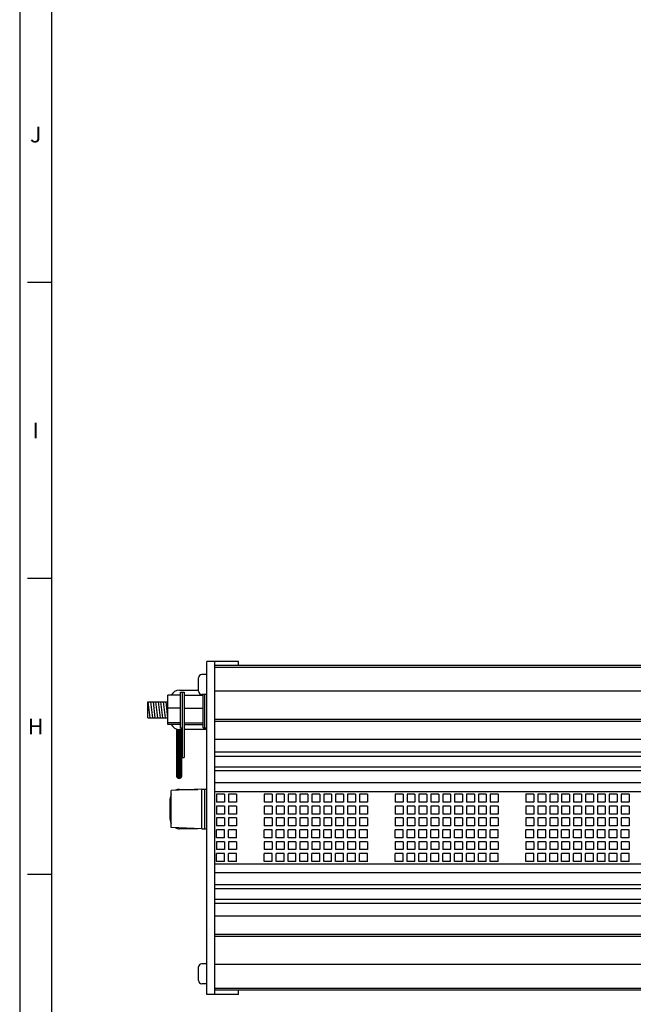
# Paper-space layout 'Layout1' of a CAD drawing. Extents: x -12.7 to 51.3, y -6.8 to 55.9.
# Drawn here: x -12.5 to -2.8, y 24.8 to 40.3 of the extents above; entities that cross this region are included whole.
import ezdxf
from ezdxf.enums import TextEntityAlignment as Align

# ---------------------------------------------------------------- set-up
doc = ezdxf.new("R2010")
doc.units = 0
doc.header["$LTSCALE"] = 0.2
doc.header["$MEASUREMENT"] = 0
for name, color, linetype in [('5P17-LEFT', 7, 'CONTINUOUS'), ('5P17-RIGHT', 7, 'CONTINUOUS'), ('BORDER', 7, 'CONTINUOUS')]:
    doc.layers.add(name, color=color, linetype=linetype)
doc.styles.get("Standard").update_dxf_attribs({"font": 'romans.shx'})

psp = doc.layouts.get("Layout1")

# ---------------------------------------------------------------- linework, layer by layer
at = {"layer": '5P17-LEFT', "linetype": 'Continuous'}
for p, q in [((-9.539, 24.971), (-9.539, 30.221)), ((-9.039, 30.221), (-9.539, 30.221)), ((-9.414, 24.971), (-9.414, 30.221)), ((6.366, 30.156), (-9.414, 30.156)), ((6.366, 30.126), (-9.414, 30.126)), ((-9.039, 30.156), (-9.039, 30.221)), ((-9.67, 29.75), (-9.67, 29.963)), ((-9.539, 30.013), (-9.62, 30.013)), ((-10.154, 29.225), (-10.154, 29.687)), ((-9.954, 29.687), (-10.154, 29.687)), ((-9.969, 29.766), (-9.67, 29.766)), ((-9.954, 29.175), (-9.954, 29.737)), ((-9.954, 29.737), (-9.894, 29.737)), ((-9.924, 28.706), (-9.924, 29.737)), ((-9.894, 29.737), (-9.894, 28.706)), ((-9.894, 29.687), (-9.599, 29.687)), ((-9.809, 29.688), (-9.599, 29.688)), ((-9.809, 29.687), (-9.809, 29.688)), ((-9.539, 29.7), (-9.62, 29.7)), ((-9.599, 29.175), (-9.599, 29.7)), ((-9.569, 29.175), (-9.569, 29.7)), ((6.366, 29.752), (-9.414, 29.752)), ((-10.467, 29.331), (-10.467, 29.581)), ((-10.467, 29.581), (-10.154, 29.581)), ((-9.954, 29.482), (-10.154, 29.482)), ((-9.894, 29.482), (-9.599, 29.482)), ((-10.467, 29.331), (-10.154, 29.331)), ((-9.954, 29.251), (-10.154, 29.251)), ((-9.954, 29.225), (-10.154, 29.225)), ((-9.894, 29.251), (-9.599, 29.251)), ((-9.894, 29.225), (-9.599, 29.225)), ((-9.809, 29.223), (-9.809, 29.225)), ((-9.599, 29.223), (-9.809, 29.223)), ((6.366, 29.306), (-9.414, 29.306)), ((6.366, 29.276), (-9.414, 29.276)), ((-9.924, 29.146), (-9.969, 29.146)), ((-9.954, 29.175), (-9.924, 29.175)), ((-9.539, 29.146), (-9.894, 29.146)), ((-9.599, 29.175), (-9.539, 29.175)), ((6.366, 28.988), (-9.414, 28.988)), ((6.366, 28.788), (-9.414, 28.788)), ((6.366, 28.724), (-9.414, 28.724)), ((-9.924, 28.706), (-9.894, 28.706)), ((6.366, 28.556), (-9.414, 28.556)), ((6.366, 28.496), (-9.414, 28.496)), ((6.366, 28.306), (-9.414, 28.306)), ((-9.619, 28.206), (-10.099, 28.186)), ((-10.099, 27.6), (-10.099, 28.186)), ((-9.619, 28.206), (-9.539, 28.206)), ((-9.619, 27.581), (-9.619, 28.206)), ((-9.569, 27.581), (-9.569, 28.206)), ((-9.539, 27.581), (-9.539, 28.206)), ((6.366, 28.166), (-9.414, 28.166)), ((-9.384, 28.128), (-9.384, 28.003)), ((-9.259, 28.128), (-9.384, 28.128)), ((-9.259, 28.128), (-9.259, 28.003)), ((-9.197, 28.128), (-9.197, 28.003)), ((-9.072, 28.128), (-9.197, 28.128)), ((-9.072, 28.128), (-9.072, 28.003)), ((-8.509, 28.128), (-8.634, 28.128)), ((-8.634, 28.128), (-8.634, 28.003)), ((-8.509, 28.128), (-8.509, 28.003)), ((-8.447, 28.128), (-8.447, 28.003)), ((-8.322, 28.128), (-8.447, 28.128)), ((-8.322, 28.128), (-8.322, 28.003)), ((-8.259, 28.128), (-8.259, 28.003)), ((-8.134, 28.128), (-8.259, 28.128)), ((-8.134, 28.128), (-8.259, 28.128)), ((-8.259, 28.128), (-8.259, 28.003)), ((-8.134, 28.128), (-8.134, 28.003)), ((-8.134, 28.128), (-8.134, 28.003)), ((-8.072, 28.128), (-8.072, 28.003)), ((-7.947, 28.128), (-8.072, 28.128)), ((-7.947, 28.128), (-7.947, 28.003)), ((-7.884, 28.128), (-7.884, 28.003)), ((-7.759, 28.128), (-7.884, 28.128)), ((-7.759, 28.128), (-7.759, 28.003)), ((-7.697, 28.128), (-7.697, 28.003)), ((-7.572, 28.128), (-7.697, 28.128)), ((-7.572, 28.128), (-7.572, 28.003)), ((-7.509, 28.128), (-7.509, 28.003)), ((-7.384, 28.128), (-7.509, 28.128)), ((-7.384, 28.128), (-7.384, 28.003)), ((-7.197, 28.128), (-7.322, 28.128)), ((-7.322, 28.128), (-7.322, 28.003)), ((-7.197, 28.128), (-7.197, 28.003)), ((-7.009, 28.128), (-7.134, 28.128)), ((-7.134, 28.128), (-7.134, 28.003)), ((-7.009, 28.128), (-7.009, 28.003)), ((-6.572, 28.128), (-6.572, 28.003)), ((-6.447, 28.128), (-6.572, 28.128)), ((-6.447, 28.128), (-6.447, 28.003)), ((-6.259, 28.128), (-6.384, 28.128)), ((-6.384, 28.128), (-6.384, 28.003)), ((-6.259, 28.128), (-6.259, 28.003)), ((-6.197, 28.128), (-6.197, 28.003)), ((-6.072, 28.128), (-6.197, 28.128)), ((-6.072, 28.128), (-6.197, 28.128)), ((-6.197, 28.128), (-6.197, 28.003)), ((-6.072, 28.128), (-6.072, 28.003)), ((-6.072, 28.128), (-6.072, 28.003)), ((-5.884, 28.128), (-6.009, 28.128)), ((-6.009, 28.128), (-6.009, 28.003)), ((-5.884, 28.128), (-5.884, 28.003)), ((-5.697, 28.128), (-5.822, 28.128)), ((-5.822, 28.128), (-5.822, 28.003)), ((-5.697, 28.128), (-5.697, 28.003)), ((-5.509, 28.128), (-5.634, 28.128)), ((-5.634, 28.128), (-5.634, 28.003)), ((-5.509, 28.128), (-5.509, 28.003)), ((-5.322, 28.128), (-5.447, 28.128)), ((-5.447, 28.128), (-5.447, 28.003)), ((-5.322, 28.128), (-5.322, 28.003)), ((-5.259, 28.128), (-5.259, 28.003)), ((-5.134, 28.128), (-5.259, 28.128)), ((-5.134, 28.128), (-5.134, 28.003)), ((-5.072, 28.128), (-5.072, 28.003)), ((-4.947, 28.128), (-5.072, 28.128)), ((-4.947, 28.128), (-4.947, 28.003)), ((-4.509, 28.128), (-4.509, 28.003)), ((-4.384, 28.128), (-4.509, 28.128)), ((-4.384, 28.128), (-4.384, 28.003)), ((-4.197, 28.128), (-4.322, 28.128)), ((-4.322, 28.128), (-4.322, 28.003)), ((-4.197, 28.128), (-4.197, 28.003)), ((-4.009, 28.128), (-4.134, 28.128)), ((-4.009, 28.128), (-4.134, 28.128)), ((-4.134, 28.128), (-4.134, 28.003)), ((-4.134, 28.128), (-4.134, 28.003)), ((-4.009, 28.128), (-4.009, 28.003)), ((-4.009, 28.128), (-4.009, 28.003)), ((-3.822, 28.128), (-3.947, 28.128)), ((-3.947, 28.128), (-3.947, 28.003)), ((-3.822, 28.128), (-3.822, 28.003)), ((-3.634, 28.128), (-3.759, 28.128)), ((-3.759, 28.128), (-3.759, 28.003)), ((-3.634, 28.128), (-3.634, 28.003)), ((-3.447, 28.128), (-3.572, 28.128)), ((-3.572, 28.128), (-3.572, 28.003)), ((-3.447, 28.128), (-3.447, 28.003)), ((-3.259, 28.128), (-3.384, 28.128)), ((-3.384, 28.128), (-3.384, 28.003)), ((-3.259, 28.128), (-3.259, 28.003)), ((-3.197, 28.128), (-3.197, 28.003)), ((-3.072, 28.128), (-3.197, 28.128)), ((-3.072, 28.128), (-3.072, 28.003)), ((-3.009, 28.128), (-3.009, 28.003)), ((-2.884, 28.128), (-3.009, 28.128)), ((-2.884, 28.128), (-2.884, 28.003)), ((-9.259, 28.003), (-9.384, 28.003)), ((-9.072, 28.003), (-9.197, 28.003)), ((-8.509, 28.003), (-8.634, 28.003)), ((-8.322, 28.003), (-8.447, 28.003)), ((-8.134, 28.003), (-8.259, 28.003)), ((-8.134, 28.003), (-8.259, 28.003)), ((-7.947, 28.003), (-8.072, 28.003)), ((-7.759, 28.003), (-7.884, 28.003)), ((-7.572, 28.003), (-7.697, 28.003)), ((-7.384, 28.003), (-7.509, 28.003)), ((-7.197, 28.003), (-7.322, 28.003)), ((-7.009, 28.003), (-7.134, 28.003)), ((-6.447, 28.003), (-6.572, 28.003)), ((-6.259, 28.003), (-6.384, 28.003)), ((-6.072, 28.003), (-6.197, 28.003)), ((-6.072, 28.003), (-6.197, 28.003)), ((-5.884, 28.003), (-6.009, 28.003)), ((-5.697, 28.003), (-5.822, 28.003)), ((-5.509, 28.003), (-5.634, 28.003)), ((-5.322, 28.003), (-5.447, 28.003)), ((-5.134, 28.003), (-5.259, 28.003)), ((-4.947, 28.003), (-5.072, 28.003)), ((-4.384, 28.003), (-4.509, 28.003)), ((-4.197, 28.003), (-4.322, 28.003)), ((-4.009, 28.003), (-4.134, 28.003)), ((-4.009, 28.003), (-4.134, 28.003)), ((-3.822, 28.003), (-3.947, 28.003)), ((-3.634, 28.003), (-3.759, 28.003)), ((-3.447, 28.003), (-3.572, 28.003)), ((-3.259, 28.003), (-3.384, 28.003)), ((-3.072, 28.003), (-3.197, 28.003)), ((-2.884, 28.003), (-3.009, 28.003)), ((-9.384, 27.94), (-9.384, 27.815)), ((-9.259, 27.94), (-9.384, 27.94)), ((-9.259, 27.815), (-9.384, 27.815)), ((-9.259, 27.94), (-9.259, 27.815)), ((-9.197, 27.94), (-9.197, 27.815)), ((-9.072, 27.94), (-9.197, 27.94)), ((-9.072, 27.815), (-9.197, 27.815)), ((-9.072, 27.94), (-9.072, 27.815)), ((-8.509, 27.94), (-8.634, 27.94)), ((-8.634, 27.94), (-8.634, 27.815)), ((-8.509, 27.815), (-8.634, 27.815)), ((-8.509, 27.94), (-8.509, 27.815)), ((-8.447, 27.94), (-8.447, 27.815)), ((-8.322, 27.94), (-8.447, 27.94)), ((-8.322, 27.815), (-8.447, 27.815)), ((-8.322, 27.94), (-8.322, 27.815)), ((-8.134, 27.94), (-8.259, 27.94)), ((-8.134, 27.94), (-8.259, 27.94)), ((-8.259, 27.94), (-8.259, 27.815)), ((-8.259, 27.94), (-8.259, 27.815)), ((-8.134, 27.815), (-8.259, 27.815)), ((-8.134, 27.815), (-8.259, 27.815)), ((-8.134, 27.94), (-8.134, 27.815)), ((-8.134, 27.94), (-8.134, 27.815)), ((-7.947, 27.94), (-8.072, 27.94)), ((-8.072, 27.94), (-8.072, 27.815)), ((-7.947, 27.815), (-8.072, 27.815)), ((-7.947, 27.94), (-7.947, 27.815)), ((-7.759, 27.94), (-7.884, 27.94)), ((-7.884, 27.94), (-7.884, 27.815)), ((-7.759, 27.815), (-7.884, 27.815)), ((-7.759, 27.94), (-7.759, 27.815)), ((-7.697, 27.94), (-7.697, 27.815)), ((-7.572, 27.94), (-7.697, 27.94)), ((-7.572, 27.815), (-7.697, 27.815)), ((-7.572, 27.94), (-7.572, 27.815)), ((-7.384, 27.94), (-7.509, 27.94)), ((-7.509, 27.94), (-7.509, 27.815)), ((-7.384, 27.815), (-7.509, 27.815)), ((-7.384, 27.94), (-7.384, 27.815)), ((-7.197, 27.94), (-7.322, 27.94)), ((-7.322, 27.94), (-7.322, 27.815)), ((-7.197, 27.815), (-7.322, 27.815)), ((-7.197, 27.94), (-7.197, 27.815)), ((-7.009, 27.94), (-7.134, 27.94)), ((-7.134, 27.94), (-7.134, 27.815)), ((-7.009, 27.815), (-7.134, 27.815)), ((-7.009, 27.94), (-7.009, 27.815)), ((-6.572, 27.94), (-6.572, 27.815)), ((-6.447, 27.94), (-6.572, 27.94)), ((-6.447, 27.815), (-6.572, 27.815)), ((-6.447, 27.94), (-6.447, 27.815)), ((-6.259, 27.94), (-6.384, 27.94)), ((-6.384, 27.94), (-6.384, 27.815)), ((-6.259, 27.815), (-6.384, 27.815)), ((-6.259, 27.94), (-6.259, 27.815)), ((-6.197, 27.94), (-6.197, 27.815)), ((-6.197, 27.94), (-6.197, 27.815)), ((-6.072, 27.94), (-6.197, 27.94)), ((-6.072, 27.94), (-6.197, 27.94)), ((-6.072, 27.815), (-6.197, 27.815)), ((-6.072, 27.815), (-6.197, 27.815)), ((-6.072, 27.94), (-6.072, 27.815)), ((-6.072, 27.94), (-6.072, 27.815)), ((-6.009, 27.94), (-6.009, 27.815)), ((-5.884, 27.94), (-6.009, 27.94)), ((-5.884, 27.815), (-6.009, 27.815)), ((-5.884, 27.94), (-5.884, 27.815)), ((-5.822, 27.94), (-5.822, 27.815)), ((-5.697, 27.94), (-5.822, 27.94)), ((-5.697, 27.815), (-5.822, 27.815)), ((-5.697, 27.94), (-5.697, 27.815)), ((-5.509, 27.94), (-5.634, 27.94)), ((-5.634, 27.94), (-5.634, 27.815)), ((-5.509, 27.815), (-5.634, 27.815)), ((-5.509, 27.94), (-5.509, 27.815)), ((-5.447, 27.94), (-5.447, 27.815)), ((-5.322, 27.94), (-5.447, 27.94)), ((-5.322, 27.815), (-5.447, 27.815)), ((-5.322, 27.94), (-5.322, 27.815)), ((-5.259, 27.94), (-5.259, 27.815)), ((-5.134, 27.94), (-5.259, 27.94)), ((-5.134, 27.815), (-5.259, 27.815)), ((-5.134, 27.94), (-5.134, 27.815)), ((-5.072, 27.94), (-5.072, 27.815)), ((-4.947, 27.94), (-5.072, 27.94)), ((-4.947, 27.815), (-5.072, 27.815)), ((-4.947, 27.94), (-4.947, 27.815)), ((-4.509, 27.94), (-4.509, 27.815)), ((-4.384, 27.94), (-4.509, 27.94)), ((-4.384, 27.815), (-4.509, 27.815)), ((-4.384, 27.94), (-4.384, 27.815)), ((-4.197, 27.94), (-4.322, 27.94)), ((-4.322, 27.94), (-4.322, 27.815)), ((-4.197, 27.815), (-4.322, 27.815)), ((-4.197, 27.94), (-4.197, 27.815)), ((-4.009, 27.94), (-4.134, 27.94)), ((-4.009, 27.94), (-4.134, 27.94)), ((-4.134, 27.94), (-4.134, 27.815)), ((-4.134, 27.94), (-4.134, 27.815)), ((-4.009, 27.815), (-4.134, 27.815)), ((-4.009, 27.815), (-4.134, 27.815)), ((-4.009, 27.94), (-4.009, 27.815)), ((-4.009, 27.94), (-4.009, 27.815)), ((-3.947, 27.94), (-3.947, 27.815)), ((-3.822, 27.94), (-3.947, 27.94)), ((-3.822, 27.815), (-3.947, 27.815)), ((-3.822, 27.94), (-3.822, 27.815)), ((-3.759, 27.94), (-3.759, 27.815)), ((-3.634, 27.94), (-3.759, 27.94)), ((-3.634, 27.815), (-3.759, 27.815)), ((-3.634, 27.94), (-3.634, 27.815)), ((-3.447, 27.94), (-3.572, 27.94)), ((-3.572, 27.94), (-3.572, 27.815)), ((-3.447, 27.815), (-3.572, 27.815)), ((-3.447, 27.94), (-3.447, 27.815)), ((-3.384, 27.94), (-3.384, 27.815)), ((-3.259, 27.94), (-3.384, 27.94)), ((-3.259, 27.815), (-3.384, 27.815)), ((-3.259, 27.94), (-3.259, 27.815)), ((-3.197, 27.94), (-3.197, 27.815)), ((-3.072, 27.94), (-3.197, 27.94)), ((-3.072, 27.815), (-3.197, 27.815)), ((-3.072, 27.94), (-3.072, 27.815)), ((-3.009, 27.94), (-3.009, 27.815)), ((-2.884, 27.94), (-3.009, 27.94)), ((-2.884, 27.815), (-3.009, 27.815)), ((-2.884, 27.94), (-2.884, 27.815)), ((-9.384, 27.753), (-9.384, 27.628)), ((-9.259, 27.753), (-9.384, 27.753)), ((-9.259, 27.753), (-9.259, 27.628)), ((-9.197, 27.753), (-9.197, 27.628)), ((-9.072, 27.753), (-9.197, 27.753)), ((-9.072, 27.753), (-9.072, 27.628)), ((-8.509, 27.753), (-8.634, 27.753)), ((-8.634, 27.753), (-8.634, 27.628)), ((-8.509, 27.753), (-8.509, 27.628)), ((-8.447, 27.753), (-8.447, 27.628)), ((-8.322, 27.753), (-8.447, 27.753)), ((-8.322, 27.753), (-8.322, 27.628)), ((-8.259, 27.753), (-8.259, 27.628)), ((-8.134, 27.753), (-8.259, 27.753)), ((-8.134, 27.753), (-8.259, 27.753)), ((-8.259, 27.753), (-8.259, 27.628)), ((-8.134, 27.753), (-8.134, 27.628)), ((-8.134, 27.753), (-8.134, 27.628)), ((-8.072, 27.753), (-8.072, 27.628)), ((-7.947, 27.753), (-8.072, 27.753)), ((-7.947, 27.753), (-7.947, 27.628)), ((-7.759, 27.753), (-7.884, 27.753)), ((-7.884, 27.753), (-7.884, 27.628)), ((-7.759, 27.753), (-7.759, 27.628)), ((-7.697, 27.753), (-7.697, 27.628)), ((-7.572, 27.753), (-7.697, 27.753)), ((-7.572, 27.753), (-7.572, 27.628)), ((-7.509, 27.753), (-7.509, 27.628)), ((-7.384, 27.753), (-7.509, 27.753)), ((-7.384, 27.753), (-7.384, 27.628)), ((-7.197, 27.753), (-7.322, 27.753)), ((-7.322, 27.753), (-7.322, 27.628)), ((-7.197, 27.753), (-7.197, 27.628)), ((-7.009, 27.753), (-7.134, 27.753)), ((-7.134, 27.753), (-7.134, 27.628)), ((-7.009, 27.753), (-7.009, 27.628)), ((-6.572, 27.753), (-6.572, 27.628)), ((-6.447, 27.753), (-6.572, 27.753)), ((-6.447, 27.753), (-6.447, 27.628)), ((-6.259, 27.753), (-6.384, 27.753)), ((-6.384, 27.753), (-6.384, 27.628)), ((-6.259, 27.753), (-6.259, 27.628)), ((-6.197, 27.753), (-6.197, 27.628)), ((-6.072, 27.753), (-6.197, 27.753)), ((-6.072, 27.753), (-6.197, 27.753)), ((-6.197, 27.753), (-6.197, 27.628)), ((-6.072, 27.753), (-6.072, 27.628)), ((-6.072, 27.753), (-6.072, 27.628)), ((-5.884, 27.753), (-6.009, 27.753)), ((-6.009, 27.753), (-6.009, 27.628)), ((-5.884, 27.753), (-5.884, 27.628)), ((-5.822, 27.753), (-5.822, 27.628)), ((-5.697, 27.753), (-5.822, 27.753)), ((-5.697, 27.753), (-5.697, 27.628)), ((-5.509, 27.753), (-5.634, 27.753)), ((-5.634, 27.753), (-5.634, 27.628)), ((-5.509, 27.753), (-5.509, 27.628)), ((-5.322, 27.753), (-5.447, 27.753)), ((-5.447, 27.753), (-5.447, 27.628)), ((-5.322, 27.753), (-5.322, 27.628)), ((-5.259, 27.753), (-5.259, 27.628)), ((-5.134, 27.753), (-5.259, 27.753)), ((-5.134, 27.753), (-5.134, 27.628)), ((-5.072, 27.753), (-5.072, 27.628)), ((-4.947, 27.753), (-5.072, 27.753)), ((-4.947, 27.753), (-4.947, 27.628)), ((-4.509, 27.753), (-4.509, 27.628)), ((-4.384, 27.753), (-4.509, 27.753)), ((-4.384, 27.753), (-4.384, 27.628)), ((-4.197, 27.753), (-4.322, 27.753)), ((-4.322, 27.753), (-4.322, 27.628)), ((-4.197, 27.753), (-4.197, 27.628)), ((-4.009, 27.753), (-4.134, 27.753)), ((-4.009, 27.753), (-4.134, 27.753)), ((-4.134, 27.753), (-4.134, 27.628)), ((-4.134, 27.753), (-4.134, 27.628)), ((-4.009, 27.753), (-4.009, 27.628)), ((-4.009, 27.753), (-4.009, 27.628)), ((-3.822, 27.753), (-3.947, 27.753)), ((-3.947, 27.753), (-3.947, 27.628)), ((-3.822, 27.753), (-3.822, 27.628)), ((-3.759, 27.753), (-3.759, 27.628)), ((-3.634, 27.753), (-3.759, 27.753)), ((-3.634, 27.753), (-3.634, 27.628)), ((-3.447, 27.753), (-3.572, 27.753)), ((-3.572, 27.753), (-3.572, 27.628)), ((-3.447, 27.753), (-3.447, 27.628)), ((-3.259, 27.753), (-3.384, 27.753)), ((-3.384, 27.753), (-3.384, 27.628)), ((-3.259, 27.753), (-3.259, 27.628)), ((-3.197, 27.753), (-3.197, 27.628)), ((-3.072, 27.753), (-3.197, 27.753)), ((-3.072, 27.753), (-3.072, 27.628)), ((-3.009, 27.753), (-3.009, 27.628)), ((-2.884, 27.753), (-3.009, 27.753)), ((-2.884, 27.753), (-2.884, 27.628)), ((-9.619, 27.581), (-10.099, 27.6)), ((-9.619, 27.581), (-9.539, 27.581)), ((-9.259, 27.628), (-9.384, 27.628)), ((-9.384, 27.44), (-9.384, 27.565)), ((-9.259, 27.565), (-9.384, 27.565)), ((-9.259, 27.44), (-9.259, 27.565)), ((-9.072, 27.628), (-9.197, 27.628)), ((-9.197, 27.44), (-9.197, 27.565)), ((-9.072, 27.565), (-9.197, 27.565)), ((-9.072, 27.44), (-9.072, 27.565)), ((-8.509, 27.628), (-8.634, 27.628)), ((-8.509, 27.565), (-8.634, 27.565)), ((-8.634, 27.44), (-8.634, 27.565)), ((-8.509, 27.44), (-8.509, 27.565)), ((-8.322, 27.628), (-8.447, 27.628)), ((-8.447, 27.44), (-8.447, 27.565)), ((-8.322, 27.565), (-8.447, 27.565)), ((-8.322, 27.44), (-8.322, 27.565)), ((-8.134, 27.628), (-8.259, 27.628)), ((-8.134, 27.628), (-8.259, 27.628)), ((-8.134, 27.565), (-8.259, 27.565)), ((-8.259, 27.44), (-8.259, 27.565)), ((-8.134, 27.565), (-8.259, 27.565)), ((-8.259, 27.44), (-8.259, 27.565)), ((-8.134, 27.44), (-8.134, 27.565)), ((-8.134, 27.44), (-8.134, 27.565)), ((-7.947, 27.628), (-8.072, 27.628)), ((-7.947, 27.565), (-8.072, 27.565)), ((-8.072, 27.44), (-8.072, 27.565)), ((-7.947, 27.44), (-7.947, 27.565)), ((-7.759, 27.628), (-7.884, 27.628)), ((-7.759, 27.565), (-7.884, 27.565)), ((-7.884, 27.44), (-7.884, 27.565)), ((-7.759, 27.44), (-7.759, 27.565)), ((-7.572, 27.628), (-7.697, 27.628)), ((-7.697, 27.44), (-7.697, 27.565)), ((-7.572, 27.565), (-7.697, 27.565)), ((-7.572, 27.44), (-7.572, 27.565)), ((-7.384, 27.628), (-7.509, 27.628)), ((-7.509, 27.44), (-7.509, 27.565)), ((-7.384, 27.565), (-7.509, 27.565)), ((-7.384, 27.44), (-7.384, 27.565)), ((-7.197, 27.628), (-7.322, 27.628)), ((-7.197, 27.565), (-7.322, 27.565)), ((-7.322, 27.44), (-7.322, 27.565)), ((-7.197, 27.44), (-7.197, 27.565)), ((-7.009, 27.628), (-7.134, 27.628)), ((-7.009, 27.565), (-7.134, 27.565)), ((-7.134, 27.44), (-7.134, 27.565)), ((-7.009, 27.44), (-7.009, 27.565)), ((-6.447, 27.628), (-6.572, 27.628)), ((-6.572, 27.44), (-6.572, 27.565)), ((-6.447, 27.565), (-6.572, 27.565)), ((-6.447, 27.44), (-6.447, 27.565)), ((-6.259, 27.628), (-6.384, 27.628)), ((-6.259, 27.565), (-6.384, 27.565)), ((-6.384, 27.44), (-6.384, 27.565)), ((-6.259, 27.44), (-6.259, 27.565)), ((-6.072, 27.628), (-6.197, 27.628)), ((-6.072, 27.628), (-6.197, 27.628)), ((-6.197, 27.44), (-6.197, 27.565)), ((-6.072, 27.565), (-6.197, 27.565)), ((-6.197, 27.44), (-6.197, 27.565)), ((-6.072, 27.565), (-6.197, 27.565)), ((-6.072, 27.44), (-6.072, 27.565)), ((-6.072, 27.44), (-6.072, 27.565)), ((-5.884, 27.628), (-6.009, 27.628)), ((-6.009, 27.44), (-6.009, 27.565)), ((-5.884, 27.565), (-6.009, 27.565)), ((-5.884, 27.44), (-5.884, 27.565)), ((-5.697, 27.628), (-5.822, 27.628)), ((-5.822, 27.44), (-5.822, 27.565)), ((-5.697, 27.565), (-5.822, 27.565)), ((-5.697, 27.44), (-5.697, 27.565)), ((-5.509, 27.628), (-5.634, 27.628)), ((-5.509, 27.565), (-5.634, 27.565)), ((-5.634, 27.44), (-5.634, 27.565)), ((-5.509, 27.44), (-5.509, 27.565)), ((-5.322, 27.628), (-5.447, 27.628)), ((-5.322, 27.565), (-5.447, 27.565)), ((-5.447, 27.44), (-5.447, 27.565)), ((-5.322, 27.44), (-5.322, 27.565)), ((-5.134, 27.628), (-5.259, 27.628)), ((-5.259, 27.44), (-5.259, 27.565)), ((-5.134, 27.565), (-5.259, 27.565)), ((-5.134, 27.44), (-5.134, 27.565)), ((-4.947, 27.628), (-5.072, 27.628)), ((-5.072, 27.44), (-5.072, 27.565)), ((-4.947, 27.565), (-5.072, 27.565)), ((-4.947, 27.44), (-4.947, 27.565)), ((-4.384, 27.628), (-4.509, 27.628)), ((-4.384, 27.565), (-4.509, 27.565)), ((-4.509, 27.44), (-4.509, 27.565)), ((-4.384, 27.44), (-4.384, 27.565)), ((-4.197, 27.628), (-4.322, 27.628)), ((-4.197, 27.565), (-4.322, 27.565)), ((-4.322, 27.44), (-4.322, 27.565)), ((-4.197, 27.44), (-4.197, 27.565)), ((-4.009, 27.628), (-4.134, 27.628)), ((-4.009, 27.628), (-4.134, 27.628)), ((-4.009, 27.565), (-4.134, 27.565)), ((-4.009, 27.565), (-4.134, 27.565)), ((-4.134, 27.44), (-4.134, 27.565)), ((-4.134, 27.44), (-4.134, 27.565)), ((-4.009, 27.44), (-4.009, 27.565)), ((-4.009, 27.44), (-4.009, 27.565)), ((-3.822, 27.628), (-3.947, 27.628)), ((-3.947, 27.44), (-3.947, 27.565)), ((-3.822, 27.565), (-3.947, 27.565)), ((-3.822, 27.44), (-3.822, 27.565)), ((-3.634, 27.628), (-3.759, 27.628)), ((-3.759, 27.44), (-3.759, 27.565)), ((-3.634, 27.565), (-3.759, 27.565)), ((-3.634, 27.44), (-3.634, 27.565)), ((-3.447, 27.628), (-3.572, 27.628)), ((-3.447, 27.565), (-3.572, 27.565)), ((-3.572, 27.44), (-3.572, 27.565)), ((-3.447, 27.44), (-3.447, 27.565)), ((-3.259, 27.628), (-3.384, 27.628)), ((-3.259, 27.565), (-3.384, 27.565)), ((-3.384, 27.44), (-3.384, 27.565)), ((-3.259, 27.44), (-3.259, 27.565)), ((-3.072, 27.628), (-3.197, 27.628)), ((-3.197, 27.44), (-3.197, 27.565)), ((-3.072, 27.565), (-3.197, 27.565)), ((-3.072, 27.44), (-3.072, 27.565)), ((-2.884, 27.628), (-3.009, 27.628)), ((-3.009, 27.44), (-3.009, 27.565)), ((-2.884, 27.565), (-3.009, 27.565)), ((-2.884, 27.44), (-2.884, 27.565)), ((-9.259, 27.44), (-9.384, 27.44)), ((-9.259, 27.378), (-9.384, 27.378)), ((-9.384, 27.378), (-9.384, 27.253)), ((-9.259, 27.378), (-9.259, 27.253)), ((-9.072, 27.44), (-9.197, 27.44)), ((-9.072, 27.378), (-9.197, 27.378)), ((-9.197, 27.378), (-9.197, 27.253)), ((-9.072, 27.378), (-9.072, 27.253)), ((-8.509, 27.44), (-8.634, 27.44)), ((-8.509, 27.378), (-8.634, 27.378)), ((-8.634, 27.378), (-8.634, 27.253)), ((-8.509, 27.378), (-8.509, 27.253)), ((-8.322, 27.44), (-8.447, 27.44)), ((-8.447, 27.378), (-8.447, 27.253)), ((-8.322, 27.378), (-8.447, 27.378)), ((-8.322, 27.378), (-8.322, 27.253)), ((-8.134, 27.44), (-8.259, 27.44)), ((-8.134, 27.44), (-8.259, 27.44)), ((-8.134, 27.378), (-8.259, 27.378)), ((-8.259, 27.378), (-8.259, 27.253)), ((-8.134, 27.378), (-8.259, 27.378)), ((-8.259, 27.378), (-8.259, 27.253)), ((-8.134, 27.378), (-8.134, 27.253)), ((-8.134, 27.378), (-8.134, 27.253)), ((-7.947, 27.44), (-8.072, 27.44)), ((-7.947, 27.378), (-8.072, 27.378)), ((-8.072, 27.378), (-8.072, 27.253)), ((-7.947, 27.378), (-7.947, 27.253)), ((-7.759, 27.44), (-7.884, 27.44)), ((-7.884, 27.378), (-7.884, 27.253)), ((-7.759, 27.378), (-7.884, 27.378)), ((-7.759, 27.378), (-7.759, 27.253)), ((-7.572, 27.44), (-7.697, 27.44)), ((-7.697, 27.378), (-7.697, 27.253)), ((-7.572, 27.378), (-7.697, 27.378)), ((-7.572, 27.378), (-7.572, 27.253)), ((-7.384, 27.44), (-7.509, 27.44)), ((-7.384, 27.378), (-7.509, 27.378)), ((-7.509, 27.378), (-7.509, 27.253)), ((-7.384, 27.378), (-7.384, 27.253)), ((-7.197, 27.44), (-7.322, 27.44)), ((-7.322, 27.378), (-7.322, 27.253)), ((-7.197, 27.378), (-7.322, 27.378)), ((-7.197, 27.378), (-7.197, 27.253)), ((-7.009, 27.44), (-7.134, 27.44)), ((-7.134, 27.378), (-7.134, 27.253)), ((-7.009, 27.378), (-7.134, 27.378)), ((-7.009, 27.378), (-7.009, 27.253)), ((-6.447, 27.44), (-6.572, 27.44)), ((-6.572, 27.378), (-6.572, 27.253)), ((-6.447, 27.378), (-6.572, 27.378)), ((-6.447, 27.378), (-6.447, 27.253)), ((-6.259, 27.44), (-6.384, 27.44)), ((-6.259, 27.378), (-6.384, 27.378)), ((-6.384, 27.378), (-6.384, 27.253)), ((-6.259, 27.378), (-6.259, 27.253)), ((-6.072, 27.44), (-6.197, 27.44)), ((-6.072, 27.44), (-6.197, 27.44)), ((-6.197, 27.378), (-6.197, 27.253)), ((-6.072, 27.378), (-6.197, 27.378)), ((-6.197, 27.378), (-6.197, 27.253)), ((-6.072, 27.378), (-6.197, 27.378)), ((-6.072, 27.378), (-6.072, 27.253)), ((-6.072, 27.378), (-6.072, 27.253)), ((-5.884, 27.44), (-6.009, 27.44)), ((-6.009, 27.378), (-6.009, 27.253)), ((-5.884, 27.378), (-6.009, 27.378)), ((-5.884, 27.378), (-5.884, 27.253)), ((-5.697, 27.44), (-5.822, 27.44)), ((-5.697, 27.378), (-5.822, 27.378)), ((-5.822, 27.378), (-5.822, 27.253)), ((-5.697, 27.378), (-5.697, 27.253)), ((-5.509, 27.44), (-5.634, 27.44)), ((-5.509, 27.378), (-5.634, 27.378)), ((-5.634, 27.378), (-5.634, 27.253)), ((-5.509, 27.378), (-5.509, 27.253)), ((-5.322, 27.44), (-5.447, 27.44)), ((-5.447, 27.378), (-5.447, 27.253)), ((-5.322, 27.378), (-5.447, 27.378)), ((-5.322, 27.378), (-5.322, 27.253)), ((-5.134, 27.44), (-5.259, 27.44)), ((-5.134, 27.378), (-5.259, 27.378)), ((-5.259, 27.378), (-5.259, 27.253)), ((-5.134, 27.378), (-5.134, 27.253)), ((-4.947, 27.44), (-5.072, 27.44)), ((-4.947, 27.378), (-5.072, 27.378)), ((-5.072, 27.378), (-5.072, 27.253)), ((-4.947, 27.378), (-4.947, 27.253)), ((-4.384, 27.44), (-4.509, 27.44)), ((-4.384, 27.378), (-4.509, 27.378)), ((-4.509, 27.378), (-4.509, 27.253)), ((-4.384, 27.378), (-4.384, 27.253)), ((-4.197, 27.44), (-4.322, 27.44)), ((-4.197, 27.378), (-4.322, 27.378)), ((-4.322, 27.378), (-4.322, 27.253)), ((-4.197, 27.378), (-4.197, 27.253)), ((-4.009, 27.44), (-4.134, 27.44)), ((-4.009, 27.44), (-4.134, 27.44)), ((-4.009, 27.378), (-4.134, 27.378)), ((-4.009, 27.378), (-4.134, 27.378)), ((-4.134, 27.378), (-4.134, 27.253)), ((-4.134, 27.378), (-4.134, 27.253)), ((-4.009, 27.378), (-4.009, 27.253)), ((-4.009, 27.378), (-4.009, 27.253)), ((-3.822, 27.44), (-3.947, 27.44)), ((-3.947, 27.378), (-3.947, 27.253)), ((-3.822, 27.378), (-3.947, 27.378)), ((-3.822, 27.378), (-3.822, 27.253)), ((-3.634, 27.44), (-3.759, 27.44)), ((-3.634, 27.378), (-3.759, 27.378)), ((-3.759, 27.378), (-3.759, 27.253)), ((-3.634, 27.378), (-3.634, 27.253)), ((-3.447, 27.44), (-3.572, 27.44)), ((-3.447, 27.378), (-3.572, 27.378)), ((-3.572, 27.378), (-3.572, 27.253)), ((-3.447, 27.378), (-3.447, 27.253)), ((-3.259, 27.44), (-3.384, 27.44)), ((-3.384, 27.378), (-3.384, 27.253)), ((-3.259, 27.378), (-3.384, 27.378)), ((-3.259, 27.378), (-3.259, 27.253)), ((-3.072, 27.44), (-3.197, 27.44)), ((-3.072, 27.378), (-3.197, 27.378)), ((-3.197, 27.378), (-3.197, 27.253)), ((-3.072, 27.378), (-3.072, 27.253)), ((-2.884, 27.44), (-3.009, 27.44)), ((-2.884, 27.378), (-3.009, 27.378)), ((-3.009, 27.378), (-3.009, 27.253)), ((-2.884, 27.378), (-2.884, 27.253)), ((-9.259, 27.253), (-9.384, 27.253)), ((-9.259, 27.19), (-9.384, 27.19)), ((-9.384, 27.065), (-9.384, 27.19)), ((-9.259, 27.065), (-9.259, 27.19)), ((-9.072, 27.253), (-9.197, 27.253)), ((-9.072, 27.19), (-9.197, 27.19)), ((-9.197, 27.065), (-9.197, 27.19)), ((-9.072, 27.065), (-9.072, 27.19)), ((-8.509, 27.253), (-8.634, 27.253)), ((-8.509, 27.19), (-8.634, 27.19)), ((-8.634, 27.065), (-8.634, 27.19)), ((-8.509, 27.065), (-8.509, 27.19)), ((-8.322, 27.253), (-8.447, 27.253)), ((-8.447, 27.065), (-8.447, 27.19)), ((-8.322, 27.19), (-8.447, 27.19)), ((-8.322, 27.065), (-8.322, 27.19)), ((-8.134, 27.253), (-8.259, 27.253)), ((-8.134, 27.253), (-8.259, 27.253)), ((-8.259, 27.065), (-8.259, 27.19)), ((-8.134, 27.19), (-8.259, 27.19)), ((-8.134, 27.19), (-8.259, 27.19)), ((-8.259, 27.065), (-8.259, 27.19)), ((-8.134, 27.065), (-8.134, 27.19)), ((-8.134, 27.065), (-8.134, 27.19)), ((-7.947, 27.253), (-8.072, 27.253)), ((-8.072, 27.065), (-8.072, 27.19)), ((-7.947, 27.19), (-8.072, 27.19)), ((-7.947, 27.065), (-7.947, 27.19)), ((-7.759, 27.253), (-7.884, 27.253)), ((-7.884, 27.065), (-7.884, 27.19)), ((-7.759, 27.19), (-7.884, 27.19)), ((-7.759, 27.065), (-7.759, 27.19)), ((-7.572, 27.253), (-7.697, 27.253)), ((-7.697, 27.065), (-7.697, 27.19)), ((-7.572, 27.19), (-7.697, 27.19)), ((-7.572, 27.065), (-7.572, 27.19)), ((-7.384, 27.253), (-7.509, 27.253)), ((-7.384, 27.19), (-7.509, 27.19)), ((-7.509, 27.065), (-7.509, 27.19)), ((-7.384, 27.065), (-7.384, 27.19)), ((-7.197, 27.253), (-7.322, 27.253)), ((-7.322, 27.065), (-7.322, 27.19)), ((-7.197, 27.19), (-7.322, 27.19)), ((-7.197, 27.065), (-7.197, 27.19)), ((-7.009, 27.253), (-7.134, 27.253)), ((-7.134, 27.065), (-7.134, 27.19)), ((-7.009, 27.19), (-7.134, 27.19)), ((-7.009, 27.065), (-7.009, 27.19)), ((-6.447, 27.253), (-6.572, 27.253)), ((-6.572, 27.065), (-6.572, 27.19)), ((-6.447, 27.19), (-6.572, 27.19)), ((-6.447, 27.065), (-6.447, 27.19)), ((-6.259, 27.253), (-6.384, 27.253)), ((-6.259, 27.19), (-6.384, 27.19)), ((-6.384, 27.065), (-6.384, 27.19)), ((-6.259, 27.065), (-6.259, 27.19)), ((-6.072, 27.253), (-6.197, 27.253)), ((-6.072, 27.253), (-6.197, 27.253)), ((-6.197, 27.065), (-6.197, 27.19)), ((-6.072, 27.19), (-6.197, 27.19)), ((-6.072, 27.19), (-6.197, 27.19)), ((-6.197, 27.065), (-6.197, 27.19)), ((-6.072, 27.065), (-6.072, 27.19)), ((-6.072, 27.065), (-6.072, 27.19)), ((-5.884, 27.253), (-6.009, 27.253)), ((-5.884, 27.19), (-6.009, 27.19)), ((-6.009, 27.065), (-6.009, 27.19)), ((-5.884, 27.065), (-5.884, 27.19)), ((-5.697, 27.253), (-5.822, 27.253)), ((-5.697, 27.19), (-5.822, 27.19)), ((-5.822, 27.065), (-5.822, 27.19)), ((-5.697, 27.065), (-5.697, 27.19)), ((-5.509, 27.253), (-5.634, 27.253)), ((-5.509, 27.19), (-5.634, 27.19)), ((-5.634, 27.065), (-5.634, 27.19)), ((-5.509, 27.065), (-5.509, 27.19)), ((-5.322, 27.253), (-5.447, 27.253)), ((-5.447, 27.065), (-5.447, 27.19)), ((-5.322, 27.19), (-5.447, 27.19)), ((-5.322, 27.065), (-5.322, 27.19)), ((-5.134, 27.253), (-5.259, 27.253)), ((-5.134, 27.19), (-5.259, 27.19)), ((-5.259, 27.065), (-5.259, 27.19)), ((-5.134, 27.065), (-5.134, 27.19)), ((-4.947, 27.253), (-5.072, 27.253)), ((-4.947, 27.19), (-5.072, 27.19)), ((-5.072, 27.065), (-5.072, 27.19)), ((-4.947, 27.065), (-4.947, 27.19)), ((-4.384, 27.253), (-4.509, 27.253)), ((-4.509, 27.065), (-4.509, 27.19)), ((-4.384, 27.19), (-4.509, 27.19)), ((-4.384, 27.065), (-4.384, 27.19)), ((-4.197, 27.253), (-4.322, 27.253)), ((-4.197, 27.19), (-4.322, 27.19)), ((-4.322, 27.065), (-4.322, 27.19)), ((-4.197, 27.065), (-4.197, 27.19)), ((-4.009, 27.253), (-4.134, 27.253)), ((-4.009, 27.253), (-4.134, 27.253)), ((-4.009, 27.19), (-4.134, 27.19)), ((-4.009, 27.19), (-4.134, 27.19)), ((-4.134, 27.065), (-4.134, 27.19)), ((-4.134, 27.065), (-4.134, 27.19)), ((-4.009, 27.065), (-4.009, 27.19)), ((-4.009, 27.065), (-4.009, 27.19)), ((-3.822, 27.253), (-3.947, 27.253)), ((-3.822, 27.19), (-3.947, 27.19)), ((-3.947, 27.065), (-3.947, 27.19)), ((-3.822, 27.065), (-3.822, 27.19)), ((-3.634, 27.253), (-3.759, 27.253)), ((-3.634, 27.19), (-3.759, 27.19)), ((-3.759, 27.065), (-3.759, 27.19)), ((-3.634, 27.065), (-3.634, 27.19)), ((-3.447, 27.253), (-3.572, 27.253)), ((-3.447, 27.19), (-3.572, 27.19)), ((-3.572, 27.065), (-3.572, 27.19)), ((-3.447, 27.065), (-3.447, 27.19)), ((-3.259, 27.253), (-3.384, 27.253)), ((-3.384, 27.065), (-3.384, 27.19)), ((-3.259, 27.19), (-3.384, 27.19)), ((-3.259, 27.065), (-3.259, 27.19)), ((-3.072, 27.253), (-3.197, 27.253)), ((-3.072, 27.19), (-3.197, 27.19)), ((-3.197, 27.065), (-3.197, 27.19)), ((-3.072, 27.065), (-3.072, 27.19)), ((-2.884, 27.253), (-3.009, 27.253)), ((-2.884, 27.19), (-3.009, 27.19)), ((-3.009, 27.065), (-3.009, 27.19)), ((-2.884, 27.065), (-2.884, 27.19)), ((6.366, 27.026), (-9.414, 27.026)), ((-9.259, 27.065), (-9.384, 27.065)), ((-9.072, 27.065), (-9.197, 27.065)), ((-8.509, 27.065), (-8.634, 27.065)), ((-8.322, 27.065), (-8.447, 27.065)), ((-8.134, 27.065), (-8.259, 27.065)), ((-8.134, 27.065), (-8.259, 27.065)), ((-7.947, 27.065), (-8.072, 27.065)), ((-7.759, 27.065), (-7.884, 27.065)), ((-7.572, 27.065), (-7.697, 27.065)), ((-7.384, 27.065), (-7.509, 27.065)), ((-7.197, 27.065), (-7.322, 27.065)), ((-7.009, 27.065), (-7.134, 27.065)), ((-6.447, 27.065), (-6.572, 27.065)), ((-6.259, 27.065), (-6.384, 27.065)), ((-6.072, 27.065), (-6.197, 27.065)), ((-6.072, 27.065), (-6.197, 27.065)), ((-5.884, 27.065), (-6.009, 27.065)), ((-5.697, 27.065), (-5.822, 27.065)), ((-5.509, 27.065), (-5.634, 27.065)), ((-5.322, 27.065), (-5.447, 27.065)), ((-5.134, 27.065), (-5.259, 27.065)), ((-4.947, 27.065), (-5.072, 27.065)), ((-4.384, 27.065), (-4.509, 27.065)), ((-4.197, 27.065), (-4.322, 27.065)), ((-4.009, 27.065), (-4.134, 27.065)), ((-4.009, 27.065), (-4.134, 27.065)), ((-3.822, 27.065), (-3.947, 27.065)), ((-3.634, 27.065), (-3.759, 27.065)), ((-3.447, 27.065), (-3.572, 27.065)), ((-3.259, 27.065), (-3.384, 27.065)), ((-3.072, 27.065), (-3.197, 27.065)), ((-2.884, 27.065), (-3.009, 27.065)), ((6.366, 26.886), (-9.414, 26.886)), ((6.366, 26.696), (-9.414, 26.696)), ((6.366, 26.636), (-9.414, 26.636)), ((6.366, 26.468), (-9.414, 26.468)), ((6.366, 26.404), (-9.414, 26.404)), ((6.366, 26.204), (-9.414, 26.204)), ((6.366, 25.916), (-9.414, 25.916)), ((6.366, 25.886), (-9.414, 25.886)), ((-9.67, 25.19), (-9.67, 25.403)), ((-9.539, 25.453), (-9.62, 25.453)), ((6.366, 25.441), (-9.414, 25.441)), ((-9.539, 25.14), (-9.62, 25.14)), ((6.366, 25.066), (-9.414, 25.066)), ((6.366, 25.036), (-9.414, 25.036)), ((-9.039, 24.971), (-9.039, 25.036)), ((-9.039, 24.971), (-9.539, 24.971))]:
    psp.add_line(p, q, dxfattribs=at)
at = {"layer": '5P17-LEFT', "linetype": 'ByBlock'}
for p, q in [((-10.467, 29.581), (-10.437, 29.331)), ((-10.427, 29.581), (-10.397, 29.331)), ((-10.387, 29.581), (-10.357, 29.331)), ((-10.347, 29.581), (-10.317, 29.331)), ((-10.307, 29.581), (-10.277, 29.331)), ((-10.267, 29.581), (-10.237, 29.331)), ((-10.227, 29.581), (-10.197, 29.331)), ((-10.187, 29.581), (-10.157, 29.331))]:
    psp.add_line(p, q, dxfattribs=at)
at = {"layer": '5P17-LEFT', "linetype": 'Continuous', "const_width": 0.1}
psp.add_lwpolyline([(-9.975, 29.146), (-9.975, 28.415)], dxfattribs=at)
at = {"layer": '5P17-LEFT', "linetype": 'Continuous', "const_width": 0.05}
psp.add_lwpolyline([(-9.95, 28.415, -1), (-10, 28.415, -1)], format="xyb", close=True, dxfattribs=at)
at = {"layer": '5P17-LEFT', "linetype": 'Continuous'}
for centre, radius, start, end in [((-9.62, 29.963), 0.0499, 90, 180), ((-9.969, 29.616), 0.15, 90, 151.8561), ((-9.62, 29.75), 0.0499, 180, 270), ((-9.969, 29.296), 0.15, 208.1439, 270), ((-9.62, 25.403), 0.0499, 90, 180), ((-9.62, 25.19), 0.0499, 180, 270)]:
    psp.add_arc(centre, radius, start, end, dxfattribs=at)
at = {"layer": '5P17-RIGHT', "linetype": 'Continuous'}
for p, q in [((-9.969, 28.203), (-9.681, 28.203)), ((-10.119, 27.733), (-10.119, 28.053)), ((-9.681, 27.583), (-9.969, 27.583))]:
    psp.add_line(p, q, dxfattribs=at)
for centre, start, end in [((-9.969, 28.053), 150.0736, 180), ((-9.969, 28.053), 90, 115.2367), ((-9.969, 27.733), 180, 209.9264), ((-9.969, 27.733), 244.7633, 270)]:
    psp.add_arc(centre, 0.15, start, end, dxfattribs=at)
at = {"layer": 'BORDER'}
for p, q in [((-12.488, 55.862), (-12.488, -6.788)), ((-11.988, 54.862), (-11.988, -5.788)), ((-11.988, 36.196), (-12.363, 36.196)), ((-11.988, 31.529), (-12.363, 31.529)), ((-11.988, 26.863), (-12.363, 26.863))]:
    psp.add_line(p, q, dxfattribs=at)

# ---------------------------------------------------------------- texts
for s, p in [('J', (-12.235, 38.528)), ('I', (-12.235, 33.862)), ('H', (-12.235, 29.195))]:
    psp.add_text(s, height=0.25, dxfattribs=at).set_placement(p, align=Align.MIDDLE_CENTER)

doc.saveas('drawing.dxf')
